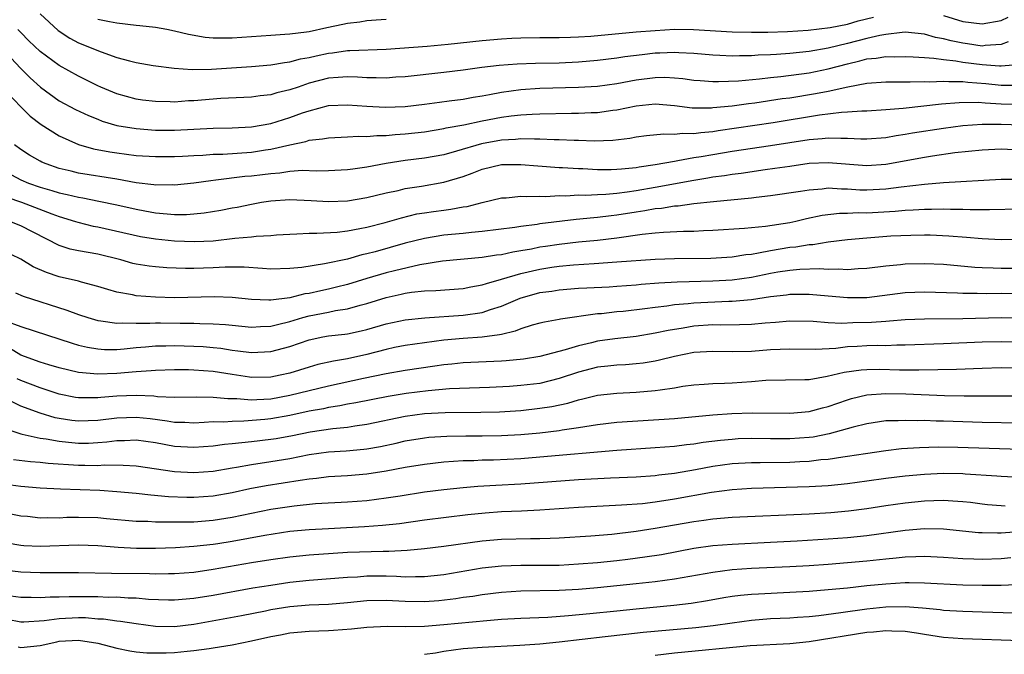
# Model space of a CAD drawing. Units: inches. Extents: x 2574000 to 2577000, y 1548000 to 1551000.
# Drawn here: x 2575649 to 2575751, y 1548852 to 1548918 of the extents above; entities that cross this region are included whole.
import ezdxf

# ---------------------------------------------------------------- set-up
doc = ezdxf.new("R2010")
doc.units = ezdxf.units.IN
doc.header["$MEASUREMENT"] = 0
doc.layers.add('LD25741548_2ft', color=9, linetype='Continuous')

msp = doc.modelspace()

# ---------------------------------------------------------------- linework, layer by layer
at = {"layer": 'LD25741548_2ft'}
for points, elevation in [([(2575651, 1548918.62), (2575652.87, 1548916.87), (2575654.09, 1548916.09), (2575655, 1548915.61), (2575657.35, 1548914.65), (2575659, 1548914.08), (2575660.29, 1548913.71), (2575661, 1548913.55), (2575662.75, 1548913.25), (2575664.96, 1548912.96), (2575666.83, 1548912.83), (2575668.85, 1548912.85), (2575673, 1548913.15), (2575675, 1548913.31), (2575676.44, 1548913.56), (2575677, 1548913.61), (2575678.08, 1548913.92), (2575679, 1548914.07), (2575679.74, 1548914.26), (2575681, 1548914.53), (2575681.44, 1548914.56), (2575683, 1548914.79), (2575683.21, 1548914.79), (2575687, 1548914.95), (2575691.27, 1548915.27), (2575693.46, 1548915.46), (2575697, 1548915.86), (2575699, 1548916.01), (2575700.08, 1548916.08), (2575701, 1548916.11), (2575703, 1548916.15), (2575704.14, 1548916.14), (2575705, 1548916.16), (2575706.18, 1548916.18), (2575707, 1548916.22), (2575708.3, 1548916.3), (2575713, 1548916.74), (2575715, 1548916.9), (2575717, 1548917.01), (2575718.98, 1548916.98), (2575723, 1548916.75), (2575725, 1548916.71), (2575726.71, 1548916.71), (2575728.77, 1548916.77), (2575730.91, 1548916.91), (2575733.19, 1548917.19), (2575735, 1548917.56), (2575736.12, 1548917.88), (2575737.72, 1548918.28)], 8046), ([(2575745, 1548918.46), (2575747, 1548917.83), (2575749, 1548917.57), (2575751, 1548917.94), (2575751.73, 1548918.27)], 8046), ([(2575687, 1548918.02), (2575685.96, 1548917.96), (2575685, 1548917.88), (2575684.25, 1548917.75), (2575683, 1548917.62), (2575682.5, 1548917.5), (2575680.84, 1548917.16), (2575679, 1548916.76), (2575678.71, 1548916.71), (2575677, 1548916.5), (2575676.45, 1548916.45), (2575675, 1548916.38), (2575671, 1548916.1), (2575670.08, 1548916.08), (2575669, 1548916.1), (2575668.17, 1548916.17), (2575666.45, 1548916.45), (2575665, 1548916.83), (2575664.19, 1548917), (2575663, 1548917.21), (2575661.37, 1548917.37), (2575661, 1548917.42), (2575659, 1548917.63), (2575658.22, 1548917.78), (2575657, 1548918.04)], 8044), ([(2575751.7, 1548915.7), (2575751, 1548915.41), (2575749.32, 1548915.32), (2575749, 1548915.27), (2575747.5, 1548915.5), (2575747, 1548915.55), (2575745.8, 1548915.8), (2575745, 1548916.03), (2575744.17, 1548916.17), (2575743, 1548916.51), (2575741, 1548916.7), (2575740.69, 1548916.69), (2575739, 1548916.48), (2575738.38, 1548916.38), (2575737, 1548916.05), (2575735, 1548915.54), (2575733, 1548915.06), (2575731, 1548914.71), (2575729, 1548914.48), (2575727.6, 1548914.4), (2575727, 1548914.34), (2575725.7, 1548914.3), (2575725, 1548914.25), (2575723.75, 1548914.25), (2575723, 1548914.22), (2575721.71, 1548914.29), (2575721, 1548914.31), (2575719, 1548914.49), (2575717.45, 1548914.55), (2575717, 1548914.59), (2575715.49, 1548914.51), (2575715, 1548914.51), (2575713.64, 1548914.36), (2575711.85, 1548914.15), (2575711, 1548914.01), (2575709, 1548913.76), (2575707, 1548913.58), (2575705, 1548913.5), (2575702.54, 1548913.46), (2575700.62, 1548913.38), (2575698.77, 1548913.23), (2575696.97, 1548913.03), (2575695, 1548912.75), (2575693, 1548912.5), (2575689, 1548912.07), (2575688.02, 1548912.02), (2575687, 1548911.93), (2575685.97, 1548911.97), (2575685, 1548911.96), (2575684.03, 1548912.03), (2575683, 1548912.05), (2575682, 1548912), (2575681, 1548911.92), (2575679, 1548911.4), (2575677.84, 1548911), (2575677, 1548910.7), (2575675.62, 1548910.38), (2575675, 1548910.19), (2575673.91, 1548910.09), (2575673, 1548909.95), (2575669.79, 1548909.79), (2575667, 1548909.56), (2575666.45, 1548909.55), (2575665, 1548909.44), (2575664.54, 1548909.46), (2575663, 1548909.48), (2575661.65, 1548909.65), (2575661, 1548909.74), (2575659, 1548910.3), (2575657.32, 1548911), (2575657, 1548911.14), (2575655, 1548912.12), (2575653, 1548913.25), (2575651, 1548914.71), (2575649.82, 1548915.82), (2575649, 1548916.66), (2575648.7, 1548917)], 8048), ([(2575647.07, 1548915), (2575648.96, 1548912.96), (2575649.97, 1548911.97), (2575651.03, 1548911), (2575653, 1548909.58), (2575654.67, 1548908.67), (2575656.03, 1548908.03), (2575657, 1548907.64), (2575657.46, 1548907.46), (2575659, 1548907), (2575661, 1548906.67), (2575663, 1548906.52), (2575665, 1548906.52), (2575669, 1548906.72), (2575671, 1548906.75), (2575673, 1548906.85), (2575675, 1548907.21), (2575677, 1548907.83), (2575678.3, 1548908.3), (2575679, 1548908.53), (2575681, 1548909.07), (2575683, 1548909.15), (2575685, 1548909), (2575686.9, 1548908.9), (2575689, 1548908.97), (2575691, 1548909.21), (2575692.56, 1548909.44), (2575693.55, 1548909.55), (2575695, 1548909.75), (2575696.06, 1548909.94), (2575697, 1548910.07), (2575697.77, 1548910.23), (2575699, 1548910.45), (2575701, 1548910.75), (2575703, 1548910.89), (2575707, 1548910.97), (2575709, 1548911.1), (2575711, 1548911.38), (2575713, 1548911.75), (2575715, 1548911.99), (2575716.01, 1548912.01), (2575717, 1548911.96), (2575717.88, 1548911.88), (2575719, 1548911.73), (2575719.67, 1548911.67), (2575721, 1548911.59), (2575721.58, 1548911.58), (2575723.66, 1548911.66), (2575725.84, 1548911.84), (2575727, 1548911.98), (2575728.08, 1548912.08), (2575731, 1548912.48), (2575733, 1548912.88), (2575735, 1548913.42), (2575736.29, 1548913.71), (2575737, 1548913.92), (2575738, 1548914), (2575739, 1548914.17), (2575739.85, 1548914.15), (2575741, 1548914.19), (2575741.84, 1548914.16), (2575743, 1548914.06), (2575743.99, 1548914.01), (2575745, 1548913.85), (2575746.28, 1548913.72), (2575747, 1548913.59), (2575749, 1548913.33), (2575750.8, 1548913.2), (2575751, 1548913.2), (2575752.64, 1548913.36)], 8050), ([(2575647, 1548911.04), (2575648.96, 1548908.96), (2575649.96, 1548907.96), (2575651.1, 1548907.1), (2575653, 1548905.91), (2575655, 1548905.01), (2575656.56, 1548904.56), (2575658.25, 1548904.25), (2575659, 1548904.14), (2575661, 1548903.88), (2575663, 1548903.76), (2575665, 1548903.78), (2575665.81, 1548903.81), (2575667, 1548903.88), (2575667.92, 1548903.92), (2575669, 1548904), (2575670.02, 1548904.02), (2575673, 1548904.21), (2575674.45, 1548904.45), (2575675, 1548904.52), (2575677, 1548905), (2575678.66, 1548905.34), (2575679, 1548905.46), (2575680.4, 1548905.6), (2575681, 1548905.73), (2575683, 1548905.8), (2575684.13, 1548905.87), (2575685, 1548905.85), (2575686.04, 1548905.96), (2575687, 1548905.97), (2575687.93, 1548906.07), (2575689, 1548906.13), (2575691, 1548906.35), (2575693, 1548906.68), (2575693.25, 1548906.75), (2575695.07, 1548907.07), (2575697, 1548907.47), (2575699, 1548907.86), (2575700, 1548908), (2575701, 1548908.11), (2575702.19, 1548908.19), (2575703, 1548908.22), (2575706.28, 1548908.28), (2575707, 1548908.28), (2575708.35, 1548908.35), (2575709, 1548908.36), (2575710.59, 1548908.59), (2575711, 1548908.63), (2575713, 1548909.05), (2575715, 1548909.25), (2575717, 1548909.07), (2575718.83, 1548908.83), (2575720.84, 1548908.84), (2575721, 1548908.86), (2575723, 1548909.06), (2575724.71, 1548909.29), (2575725.36, 1548909.36), (2575728.21, 1548909.79), (2575729, 1548909.89), (2575731.68, 1548910.32), (2575733, 1548910.58), (2575735.03, 1548911.03), (2575737, 1548911.41), (2575739, 1548911.55), (2575739.54, 1548911.54), (2575741, 1548911.54), (2575741.53, 1548911.53), (2575743, 1548911.57), (2575743.54, 1548911.54), (2575745, 1548911.62), (2575745.56, 1548911.56), (2575747, 1548911.58), (2575747.51, 1548911.51), (2575749.38, 1548911.38), (2575751, 1548911.2), (2575751.21, 1548911.21), (2575753, 1548911.19)], 8052), ([(2575752.83, 1548909.17), (2575751, 1548909.23), (2575749.33, 1548909.33), (2575748.6, 1548909.4), (2575746.63, 1548909.37), (2575744.79, 1548909.21), (2575740.78, 1548908.78), (2575739, 1548908.63), (2575737, 1548908.49), (2575736.5, 1548908.5), (2575735, 1548908.38), (2575734.36, 1548908.36), (2575732.08, 1548908.08), (2575727.28, 1548907.28), (2575721.56, 1548906.44), (2575721, 1548906.34), (2575719.75, 1548906.25), (2575719, 1548906.12), (2575717.85, 1548906.15), (2575717, 1548906.05), (2575715.9, 1548906.1), (2575714.08, 1548905.92), (2575713, 1548905.77), (2575712.36, 1548905.64), (2575710.58, 1548905.42), (2575708.63, 1548905.37), (2575707, 1548905.44), (2575706.56, 1548905.44), (2575705, 1548905.52), (2575704.48, 1548905.52), (2575703, 1548905.58), (2575702.44, 1548905.56), (2575701, 1548905.6), (2575700.46, 1548905.54), (2575699, 1548905.47), (2575696.91, 1548905.09), (2575694.32, 1548904.32), (2575693, 1548903.96), (2575691, 1548903.59), (2575689, 1548903.34), (2575687, 1548903.04), (2575685, 1548902.66), (2575683.54, 1548902.46), (2575683, 1548902.37), (2575681, 1548902.28), (2575679.74, 1548902.26), (2575678.31, 1548902.31), (2575677, 1548902.21), (2575675.95, 1548902.05), (2575675, 1548901.98), (2575674.13, 1548901.87), (2575673, 1548901.74), (2575672.31, 1548901.69), (2575669.29, 1548901.29), (2575668.75, 1548901.25), (2575667, 1548901), (2575665, 1548900.8), (2575664.81, 1548900.81), (2575663, 1548900.8), (2575662.83, 1548900.83), (2575661, 1548901.04), (2575659, 1548901.41), (2575655, 1548902.05), (2575654.23, 1548902.23), (2575653, 1548902.53), (2575651.62, 1548903), (2575651.19, 1548903.19), (2575651, 1548903.29), (2575649.91, 1548903.91), (2575649, 1548904.5), (2575648.35, 1548905)], 8054), ([(2575647, 1548902.41), (2575649, 1548901.33), (2575649.79, 1548901), (2575651, 1548900.58), (2575652.24, 1548900.24), (2575653, 1548899.99), (2575653.83, 1548899.83), (2575655, 1548899.53), (2575655.46, 1548899.46), (2575657.13, 1548899.13), (2575659, 1548898.73), (2575661, 1548898.28), (2575661.89, 1548898.11), (2575663, 1548897.92), (2575664.21, 1548897.79), (2575665, 1548897.74), (2575666.25, 1548897.75), (2575667, 1548897.8), (2575668.08, 1548897.92), (2575669.81, 1548898.19), (2575671, 1548898.43), (2575671.49, 1548898.51), (2575673, 1548898.82), (2575674.05, 1548899), (2575675, 1548899.14), (2575677, 1548899.28), (2575679.19, 1548899.19), (2575681, 1548899.08), (2575683, 1548899.15), (2575685, 1548899.49), (2575687, 1548899.98), (2575688.24, 1548900.24), (2575689, 1548900.43), (2575690.69, 1548900.69), (2575693, 1548901.09), (2575695, 1548901.7), (2575695.96, 1548902.04), (2575697, 1548902.46), (2575699, 1548902.93), (2575701, 1548902.94), (2575702.79, 1548902.79), (2575705, 1548902.64), (2575705.36, 1548902.64), (2575707, 1548902.53), (2575707.48, 1548902.52), (2575709, 1548902.43), (2575710.42, 1548902.42), (2575711, 1548902.44), (2575711.5, 1548902.5), (2575713, 1548902.62), (2575713.32, 1548902.68), (2575715, 1548902.92), (2575717, 1548903.3), (2575717.34, 1548903.34), (2575719, 1548903.65), (2575719.77, 1548903.77), (2575721, 1548903.99), (2575723, 1548904.31), (2575727, 1548904.9), (2575731, 1548905.54), (2575732.35, 1548905.65), (2575733, 1548905.73), (2575734.32, 1548905.68), (2575735, 1548905.69), (2575736.39, 1548905.61), (2575737, 1548905.6), (2575739, 1548905.75), (2575740.05, 1548905.95), (2575741, 1548906.09), (2575741.76, 1548906.24), (2575745, 1548906.73), (2575747, 1548907), (2575749, 1548907.15), (2575751, 1548907.15), (2575753.07, 1548907.07)], 8056), ([(2575647.55, 1548899.55), (2575649.06, 1548899), (2575652.21, 1548897.79), (2575653, 1548897.51), (2575654.68, 1548897), (2575654.92, 1548896.92), (2575656.53, 1548896.53), (2575657, 1548896.44), (2575661.46, 1548895.46), (2575663, 1548895.21), (2575665, 1548894.99), (2575667.08, 1548894.92), (2575669, 1548895.01), (2575671.27, 1548895.27), (2575673, 1548895.41), (2575673.47, 1548895.47), (2575675, 1548895.55), (2575675.61, 1548895.61), (2575677, 1548895.7), (2575677.71, 1548895.71), (2575679, 1548895.8), (2575679.78, 1548895.78), (2575681.9, 1548895.9), (2575683, 1548896.03), (2575684.25, 1548896.26), (2575685, 1548896.42), (2575686.91, 1548896.91), (2575688.6, 1548897.4), (2575690.21, 1548897.79), (2575691, 1548897.92), (2575691.94, 1548898.06), (2575693, 1548898.2), (2575693.72, 1548898.28), (2575695, 1548898.53), (2575695.42, 1548898.58), (2575697, 1548898.99), (2575699, 1548899.46), (2575699.48, 1548899.48), (2575701, 1548899.63), (2575701.59, 1548899.59), (2575703, 1548899.65), (2575703.62, 1548899.62), (2575705, 1548899.7), (2575705.69, 1548899.69), (2575707, 1548899.77), (2575707.76, 1548899.76), (2575709, 1548899.83), (2575709.86, 1548899.86), (2575711, 1548899.96), (2575712.08, 1548900.08), (2575713, 1548900.23), (2575715, 1548900.57), (2575719, 1548901.32), (2575720.46, 1548901.54), (2575721, 1548901.64), (2575722.21, 1548901.79), (2575723, 1548901.92), (2575723.95, 1548902.05), (2575726.42, 1548902.42), (2575727.45, 1548902.55), (2575729, 1548902.78), (2575731, 1548903.06), (2575733, 1548903.15), (2575737, 1548902.82), (2575739, 1548902.96), (2575743, 1548903.71), (2575743.84, 1548903.84), (2575746.17, 1548904.17), (2575749, 1548904.48), (2575751, 1548904.58), (2575753, 1548904.47)], 8058), ([(2575752.62, 1548901.38), (2575751, 1548901.39), (2575745, 1548901.02), (2575743, 1548900.87), (2575740.58, 1548900.58), (2575739, 1548900.36), (2575737, 1548900.26), (2575736.27, 1548900.27), (2575735, 1548900.37), (2575734.36, 1548900.36), (2575733, 1548900.46), (2575732.37, 1548900.37), (2575731, 1548900.28), (2575730.12, 1548900.12), (2575727, 1548899.67), (2575725.51, 1548899.51), (2575725, 1548899.44), (2575721.06, 1548899.06), (2575719, 1548898.83), (2575717.39, 1548898.61), (2575717, 1548898.59), (2575715.64, 1548898.36), (2575715, 1548898.31), (2575713.9, 1548898.1), (2575713, 1548897.97), (2575711, 1548897.65), (2575710.41, 1548897.59), (2575709, 1548897.41), (2575708.61, 1548897.39), (2575706.79, 1548897.21), (2575703, 1548896.76), (2575702.7, 1548896.7), (2575701, 1548896.49), (2575700.39, 1548896.39), (2575697, 1548895.95), (2575695.87, 1548895.87), (2575695, 1548895.76), (2575693, 1548895.58), (2575691, 1548895.25), (2575689, 1548894.74), (2575685.85, 1548893.85), (2575685, 1548893.63), (2575684.48, 1548893.52), (2575683, 1548893.1), (2575680.6, 1548892.6), (2575678.23, 1548892.23), (2575677, 1548892.1), (2575675, 1548892.06), (2575674.13, 1548892.13), (2575672.24, 1548892.24), (2575670.24, 1548892.24), (2575669, 1548892.17), (2575667, 1548892.13), (2575666.13, 1548892.13), (2575664.2, 1548892.2), (2575663, 1548892.29), (2575662.36, 1548892.36), (2575661, 1548892.56), (2575660.65, 1548892.65), (2575659.41, 1548893), (2575657, 1548893.61), (2575655, 1548893.96), (2575654.13, 1548894.13), (2575653, 1548894.49), (2575649, 1548896.54), (2575647.87, 1548897)], 8060), ([(2575753, 1548898.3), (2575749.77, 1548898.23), (2575747.77, 1548898.23), (2575747, 1548898.27), (2575745.73, 1548898.27), (2575745, 1548898.3), (2575743.74, 1548898.26), (2575743, 1548898.27), (2575741.82, 1548898.18), (2575741, 1548898.15), (2575739.96, 1548898.04), (2575737, 1548897.88), (2575736.1, 1548897.9), (2575735, 1548897.85), (2575734.16, 1548897.84), (2575732.38, 1548897.62), (2575730.73, 1548897.27), (2575729.63, 1548897), (2575729, 1548896.87), (2575726.48, 1548896.48), (2575724.27, 1548896.27), (2575721, 1548896.06), (2575720.02, 1548896.02), (2575719, 1548895.96), (2575717.95, 1548895.95), (2575715.85, 1548895.85), (2575715, 1548895.78), (2575713.64, 1548895.64), (2575711, 1548895.26), (2575709, 1548895.04), (2575707, 1548894.84), (2575705, 1548894.61), (2575703.59, 1548894.41), (2575703, 1548894.32), (2575702.14, 1548894.14), (2575701, 1548893.94), (2575700.18, 1548893.82), (2575699, 1548893.55), (2575698.5, 1548893.5), (2575697, 1548893.26), (2575692.88, 1548892.88), (2575690.5, 1548892.5), (2575687.88, 1548891.88), (2575687, 1548891.65), (2575685, 1548891.08), (2575683, 1548890.46), (2575681.84, 1548890.16), (2575681, 1548889.96), (2575680.2, 1548889.8), (2575679, 1548889.52), (2575678.54, 1548889.46), (2575677, 1548889.07), (2575675, 1548888.82), (2575674.81, 1548888.81), (2575673, 1548888.89), (2575671, 1548889.09), (2575669.15, 1548889.15), (2575665, 1548889.07), (2575663, 1548889.13), (2575661, 1548889.28), (2575660.63, 1548889.37), (2575659, 1548889.65), (2575658.06, 1548889.94), (2575657, 1548890.24), (2575655.32, 1548890.68), (2575655, 1548890.78), (2575653, 1548891.25), (2575651.68, 1548891.68), (2575650.29, 1548892.29), (2575649, 1548893.08), (2575647, 1548894.05)], 8062), ([(2575648.43, 1548889.57), (2575649.23, 1548889.23), (2575653.77, 1548887.77), (2575655, 1548887.31), (2575655.98, 1548887), (2575657, 1548886.7), (2575657.32, 1548886.68), (2575659, 1548886.42), (2575659.54, 1548886.46), (2575661, 1548886.42), (2575662.43, 1548886.43), (2575663, 1548886.47), (2575663.53, 1548886.47), (2575665.58, 1548886.42), (2575667, 1548886.41), (2575667.62, 1548886.38), (2575669, 1548886.37), (2575670.29, 1548886.29), (2575671, 1548886.2), (2575673, 1548886.01), (2575673.93, 1548886.07), (2575675, 1548886.1), (2575675.71, 1548886.29), (2575677, 1548886.59), (2575678.34, 1548887), (2575679, 1548887.19), (2575681, 1548887.57), (2575681.73, 1548887.73), (2575683, 1548887.91), (2575684.29, 1548888.29), (2575685, 1548888.46), (2575687, 1548889.09), (2575688.57, 1548889.43), (2575689, 1548889.53), (2575689.64, 1548889.64), (2575691, 1548889.78), (2575692.19, 1548889.81), (2575695, 1548890.02), (2575695.81, 1548890.19), (2575697, 1548890.4), (2575697.44, 1548890.56), (2575699, 1548891), (2575701, 1548891.59), (2575703, 1548892.05), (2575704.24, 1548892.24), (2575705, 1548892.35), (2575706.49, 1548892.49), (2575708.65, 1548892.65), (2575711, 1548892.79), (2575715, 1548893.1), (2575717, 1548893.17), (2575720.8, 1548893.2), (2575723, 1548893.34), (2575724.43, 1548893.57), (2575725, 1548893.62), (2575725.73, 1548893.73), (2575727, 1548893.99), (2575729, 1548894.33), (2575729.62, 1548894.38), (2575731, 1548894.61), (2575731.38, 1548894.62), (2575733, 1548894.88), (2575735, 1548895.14), (2575737, 1548895.32), (2575739.5, 1548895.5), (2575741.59, 1548895.59), (2575743, 1548895.62), (2575743.61, 1548895.61), (2575745.53, 1548895.53), (2575747.38, 1548895.38), (2575749, 1548895.22), (2575751, 1548895.13), (2575753.17, 1548895.17)], 8064), ([(2575647.3, 1548886.7), (2575649, 1548886.08), (2575650.39, 1548885.61), (2575654.33, 1548884.33), (2575655, 1548884.15), (2575655.92, 1548883.92), (2575657, 1548883.75), (2575657.7, 1548883.7), (2575659, 1548883.69), (2575659.74, 1548883.74), (2575661, 1548883.88), (2575661.96, 1548883.96), (2575663, 1548884.07), (2575664.07, 1548884.07), (2575665, 1548884.1), (2575667, 1548884.04), (2575667.98, 1548883.98), (2575669, 1548883.9), (2575669.81, 1548883.81), (2575671, 1548883.62), (2575671.56, 1548883.56), (2575673, 1548883.37), (2575675, 1548883.47), (2575675.65, 1548883.65), (2575677, 1548884), (2575679, 1548884.7), (2575680.43, 1548885), (2575681, 1548885.1), (2575682.72, 1548885.28), (2575683, 1548885.32), (2575684.39, 1548885.61), (2575685, 1548885.76), (2575687, 1548886.35), (2575689, 1548886.77), (2575691.02, 1548886.98), (2575695, 1548887.24), (2575697, 1548887.55), (2575697.85, 1548887.85), (2575699, 1548888.2), (2575700.96, 1548889.04), (2575703, 1548889.6), (2575704.23, 1548889.77), (2575705, 1548889.9), (2575707, 1548890.05), (2575707.89, 1548890.11), (2575710.21, 1548890.21), (2575711, 1548890.26), (2575713, 1548890.41), (2575713.53, 1548890.47), (2575715.37, 1548890.63), (2575717.27, 1548890.73), (2575721, 1548890.82), (2575723, 1548890.93), (2575725, 1548891.22), (2575727, 1548891.63), (2575727.76, 1548891.76), (2575729, 1548891.95), (2575730.04, 1548892.04), (2575732.1, 1548892.1), (2575733, 1548892.04), (2575734.08, 1548892.08), (2575735, 1548892.02), (2575736.12, 1548892.11), (2575737, 1548892.14), (2575739, 1548892.39), (2575740.52, 1548892.52), (2575741, 1548892.59), (2575743, 1548892.65), (2575745, 1548892.56), (2575748.26, 1548892.26), (2575749, 1548892.23), (2575750.17, 1548892.17), (2575751, 1548892.16), (2575753, 1548892.16)], 8066), ([(2575753, 1548889.48), (2575751, 1548889.5), (2575749.49, 1548889.49), (2575748.48, 1548889.52), (2575747, 1548889.52), (2575746.44, 1548889.56), (2575743, 1548889.66), (2575741, 1548889.57), (2575737, 1548889.05), (2575735, 1548889.05), (2575733, 1548889.25), (2575731, 1548889.42), (2575729, 1548889.41), (2575728.65, 1548889.35), (2575727, 1548889.17), (2575725, 1548888.86), (2575723, 1548888.67), (2575722.67, 1548888.67), (2575719, 1548888.5), (2575718.42, 1548888.42), (2575717, 1548888.32), (2575716.19, 1548888.19), (2575715, 1548888.06), (2575713.91, 1548887.91), (2575711.66, 1548887.65), (2575711, 1548887.6), (2575709.4, 1548887.4), (2575709, 1548887.38), (2575705.16, 1548886.84), (2575705, 1548886.8), (2575703.48, 1548886.52), (2575703, 1548886.41), (2575702.2, 1548886.2), (2575701, 1548885.83), (2575700.42, 1548885.58), (2575699, 1548885.26), (2575698.8, 1548885.2), (2575697, 1548884.97), (2575695, 1548884.84), (2575693, 1548884.65), (2575689, 1548884.1), (2575687.88, 1548883.88), (2575687, 1548883.7), (2575685, 1548883.17), (2575683, 1548882.71), (2575681.52, 1548882.48), (2575679.89, 1548882.11), (2575679, 1548881.85), (2575677, 1548881.23), (2575675.98, 1548881), (2575675, 1548880.81), (2575673, 1548880.78), (2575672.79, 1548880.79), (2575671, 1548881.07), (2575669, 1548881.4), (2575667, 1548881.54), (2575666.44, 1548881.56), (2575665, 1548881.56), (2575663, 1548881.5), (2575662.55, 1548881.45), (2575661, 1548881.37), (2575659, 1548881.19), (2575657, 1548881.1), (2575655, 1548881.28), (2575653, 1548881.77), (2575651.9, 1548882.09), (2575651, 1548882.38), (2575649, 1548883.1), (2575647.82, 1548883.82)], 8068), ([(2575753, 1548886.96), (2575751, 1548886.99), (2575747, 1548886.88), (2575743, 1548886.84), (2575741, 1548886.77), (2575739.38, 1548886.62), (2575739, 1548886.61), (2575737.51, 1548886.49), (2575735.55, 1548886.45), (2575734.4, 1548886.4), (2575733, 1548886.47), (2575731.42, 1548886.58), (2575729, 1548886.62), (2575727.5, 1548886.5), (2575726.43, 1548886.43), (2575725, 1548886.29), (2575723.75, 1548886.25), (2575721.77, 1548886.23), (2575721, 1548886.25), (2575719, 1548886.11), (2575717.91, 1548885.91), (2575716.33, 1548885.67), (2575715, 1548885.37), (2575713, 1548885.05), (2575710.8, 1548884.8), (2575709, 1548884.54), (2575708.38, 1548884.38), (2575707, 1548884.07), (2575705.64, 1548883.64), (2575703, 1548882.95), (2575701.31, 1548882.69), (2575699.5, 1548882.5), (2575699, 1548882.47), (2575695, 1548882.3), (2575693.83, 1548882.17), (2575693, 1548882.09), (2575692.06, 1548881.94), (2575689, 1548881.51), (2575687, 1548881.16), (2575684.66, 1548880.66), (2575681, 1548879.88), (2575677, 1548878.88), (2575675, 1548878.52), (2575673.54, 1548878.46), (2575673, 1548878.41), (2575671.46, 1548878.54), (2575670.54, 1548878.54), (2575669, 1548878.7), (2575667.28, 1548878.72), (2575665, 1548878.69), (2575663.23, 1548878.77), (2575662.82, 1548878.82), (2575661, 1548878.89), (2575659, 1548878.82), (2575657.31, 1548878.69), (2575657, 1548878.65), (2575655.34, 1548878.66), (2575655, 1548878.65), (2575654.7, 1548878.7), (2575653, 1548879.02), (2575651.52, 1548879.52), (2575651, 1548879.68), (2575649, 1548880.44), (2575648.62, 1548880.62)], 8070), ([(2575753, 1548884.45), (2575751, 1548884.48), (2575749, 1548884.43), (2575745, 1548884.26), (2575741, 1548884.12), (2575740.12, 1548884.12), (2575739, 1548884.08), (2575738.09, 1548884.09), (2575737, 1548884.06), (2575736, 1548884), (2575735, 1548883.96), (2575733.8, 1548883.8), (2575731.68, 1548883.68), (2575729, 1548883.73), (2575727, 1548883.65), (2575725, 1548883.48), (2575723, 1548883.43), (2575721, 1548883.47), (2575719, 1548883.36), (2575717, 1548882.97), (2575715.44, 1548882.56), (2575715, 1548882.48), (2575713.73, 1548882.27), (2575713, 1548882.18), (2575711.9, 1548882.1), (2575711, 1548882.06), (2575710.06, 1548881.94), (2575709, 1548881.84), (2575707, 1548881.33), (2575705, 1548880.65), (2575703, 1548880.16), (2575701, 1548879.92), (2575699.84, 1548879.84), (2575697.74, 1548879.74), (2575695.67, 1548879.67), (2575693.58, 1548879.58), (2575691.39, 1548879.39), (2575689.1, 1548879.1), (2575687.2, 1548878.8), (2575683.86, 1548878.14), (2575683, 1548878), (2575682.18, 1548877.82), (2575681, 1548877.64), (2575680.48, 1548877.52), (2575679, 1548877.25), (2575677, 1548876.81), (2575675, 1548876.45), (2575674.39, 1548876.39), (2575672.21, 1548876.21), (2575671, 1548876.2), (2575670.13, 1548876.13), (2575669, 1548876.14), (2575668.07, 1548876.07), (2575667, 1548876.03), (2575666.07, 1548876.07), (2575665, 1548876.08), (2575664.23, 1548876.23), (2575662.45, 1548876.45), (2575661, 1548876.61), (2575659, 1548876.55), (2575657, 1548876.3), (2575655, 1548876.22), (2575654.3, 1548876.3), (2575653, 1548876.5), (2575652.58, 1548876.58), (2575651, 1548877.06), (2575649, 1548877.77), (2575647.41, 1548878.59)], 8072), ([(2575647.43, 1548875.43), (2575649, 1548874.89), (2575649.13, 1548874.87), (2575651, 1548874.45), (2575651.62, 1548874.38), (2575653, 1548874.13), (2575653.95, 1548874.05), (2575655, 1548873.94), (2575656.05, 1548873.95), (2575657, 1548874), (2575657.93, 1548874.07), (2575659, 1548874.22), (2575659.78, 1548874.22), (2575661, 1548874.27), (2575663, 1548873.99), (2575665, 1548873.63), (2575667, 1548873.51), (2575669, 1548873.65), (2575670.18, 1548873.82), (2575671, 1548873.89), (2575671.98, 1548874.02), (2575673, 1548874.1), (2575675, 1548874.34), (2575675.57, 1548874.43), (2575677.26, 1548874.74), (2575679.11, 1548875.11), (2575681.46, 1548875.46), (2575683, 1548875.61), (2575683.74, 1548875.74), (2575685, 1548875.91), (2575689, 1548876.75), (2575691, 1548877.01), (2575693.13, 1548877.13), (2575696.85, 1548877.15), (2575698.79, 1548877.21), (2575701, 1548877.35), (2575703, 1548877.56), (2575704.24, 1548877.76), (2575705.89, 1548878.11), (2575707, 1548878.45), (2575707.46, 1548878.54), (2575709, 1548878.92), (2575711, 1548879.13), (2575713, 1548879.23), (2575715, 1548879.4), (2575715.5, 1548879.5), (2575717, 1548879.71), (2575717.86, 1548879.86), (2575719, 1548880.01), (2575720.08, 1548880.08), (2575721, 1548880.16), (2575722.19, 1548880.19), (2575723, 1548880.23), (2575725, 1548880.36), (2575726.49, 1548880.49), (2575728.54, 1548880.54), (2575730.55, 1548880.55), (2575731, 1548880.57), (2575732.9, 1548880.9), (2575734.67, 1548881.33), (2575736.43, 1548881.57), (2575737, 1548881.61), (2575738.38, 1548881.62), (2575740.42, 1548881.58), (2575742.43, 1548881.57), (2575744.41, 1548881.59), (2575746.35, 1548881.65), (2575749, 1548881.75), (2575751, 1548881.8), (2575753, 1548881.77)], 8074), ([(2575648.24, 1548872.24), (2575650.01, 1548872.01), (2575651, 1548871.94), (2575651.85, 1548871.85), (2575655, 1548871.64), (2575655.65, 1548871.65), (2575657, 1548871.61), (2575657.67, 1548871.67), (2575659.65, 1548871.65), (2575661, 1548871.56), (2575665, 1548871), (2575667, 1548870.88), (2575669, 1548871.02), (2575671, 1548871.37), (2575671.44, 1548871.44), (2575673, 1548871.73), (2575675, 1548872.02), (2575677, 1548872.35), (2575679, 1548872.74), (2575681, 1548873.02), (2575682.86, 1548873.14), (2575684.7, 1548873.3), (2575685, 1548873.35), (2575686.4, 1548873.6), (2575688.05, 1548873.95), (2575689, 1548874.18), (2575691, 1548874.5), (2575691.45, 1548874.55), (2575693.33, 1548874.67), (2575695.31, 1548874.69), (2575697, 1548874.69), (2575699, 1548874.72), (2575701, 1548874.83), (2575703, 1548875.01), (2575705, 1548875.25), (2575705.31, 1548875.31), (2575707, 1548875.55), (2575707.67, 1548875.67), (2575709, 1548875.87), (2575711, 1548876.11), (2575717, 1548876.5), (2575721, 1548876.89), (2575722.97, 1548877.03), (2575725.1, 1548877.1), (2575729, 1548877.04), (2575731, 1548877.23), (2575732.39, 1548877.61), (2575733, 1548877.75), (2575735, 1548878.44), (2575735.43, 1548878.57), (2575737, 1548878.96), (2575739, 1548879.11), (2575741.06, 1548879.06), (2575745.11, 1548878.89), (2575747.15, 1548878.85), (2575753, 1548878.85)], 8076), ([(2575753, 1548876.02), (2575749, 1548876.07), (2575745, 1548876.22), (2575744.22, 1548876.22), (2575743, 1548876.28), (2575742.27, 1548876.27), (2575741, 1548876.31), (2575740.26, 1548876.26), (2575739, 1548876.25), (2575737, 1548875.95), (2575735.6, 1548875.6), (2575733.1, 1548874.9), (2575731.43, 1548874.57), (2575731, 1548874.52), (2575729, 1548874.37), (2575727, 1548874.38), (2575725, 1548874.41), (2575723.63, 1548874.37), (2575723, 1548874.33), (2575721.78, 1548874.22), (2575720, 1548874), (2575719, 1548873.83), (2575718.24, 1548873.76), (2575717, 1548873.6), (2575715, 1548873.44), (2575711, 1548873.18), (2575703, 1548872.47), (2575701, 1548872.31), (2575698.18, 1548872.18), (2575697, 1548872.16), (2575696.11, 1548872.11), (2575695, 1548872.09), (2575694.01, 1548872.01), (2575693, 1548871.96), (2575691, 1548871.73), (2575689, 1548871.4), (2575687, 1548871.02), (2575685, 1548870.71), (2575683, 1548870.55), (2575681, 1548870.42), (2575679.75, 1548870.25), (2575679, 1548870.19), (2575678.06, 1548870.06), (2575674.52, 1548869.48), (2575672.83, 1548869.17), (2575671, 1548868.77), (2575669, 1548868.42), (2575667, 1548868.28), (2575666.28, 1548868.28), (2575664.35, 1548868.35), (2575662.51, 1548868.51), (2575661, 1548868.68), (2575659, 1548868.88), (2575657.23, 1548869), (2575653.13, 1548869.13), (2575651, 1548869.26), (2575649, 1548869.44), (2575645.84, 1548869.84)], 8078), ([(2575645.83, 1548867), (2575649, 1548866.38), (2575649.68, 1548866.32), (2575651, 1548866.17), (2575651.81, 1548866.19), (2575653, 1548866.18), (2575653.78, 1548866.22), (2575655, 1548866.25), (2575657, 1548866.2), (2575657.9, 1548866.1), (2575661, 1548865.83), (2575662.2, 1548865.8), (2575663, 1548865.75), (2575664.24, 1548865.76), (2575665, 1548865.73), (2575666.24, 1548865.76), (2575667, 1548865.76), (2575669, 1548865.91), (2575671, 1548866.22), (2575675, 1548867.05), (2575677.42, 1548867.42), (2575679.65, 1548867.65), (2575683, 1548867.83), (2575685, 1548867.97), (2575687, 1548868.23), (2575688.47, 1548868.47), (2575691, 1548868.86), (2575693, 1548869.11), (2575695, 1548869.33), (2575696.53, 1548869.47), (2575698.42, 1548869.58), (2575701, 1548869.71), (2575707, 1548870.15), (2575710.33, 1548870.33), (2575713, 1548870.44), (2575715, 1548870.58), (2575715.36, 1548870.64), (2575717, 1548870.82), (2575719.19, 1548871.19), (2575721, 1548871.53), (2575723, 1548871.81), (2575725, 1548871.93), (2575725.93, 1548871.93), (2575729, 1548871.97), (2575730.03, 1548872.03), (2575731, 1548872.07), (2575732.23, 1548872.23), (2575733, 1548872.28), (2575734.52, 1548872.52), (2575735, 1548872.57), (2575736.87, 1548872.87), (2575739, 1548873.18), (2575740.63, 1548873.37), (2575742.5, 1548873.5), (2575744.45, 1548873.55), (2575746.47, 1548873.53), (2575753, 1548873.31)], 8080), ([(2575647.57, 1548863.57), (2575649, 1548863.32), (2575649.3, 1548863.3), (2575651, 1548863.22), (2575655, 1548863.37), (2575657, 1548863.3), (2575659.12, 1548863.12), (2575661.02, 1548863.02), (2575663.02, 1548863.02), (2575665.09, 1548863.09), (2575667, 1548863.2), (2575669, 1548863.41), (2575669.48, 1548863.48), (2575671, 1548863.73), (2575674.37, 1548864.37), (2575677, 1548864.76), (2575679, 1548864.95), (2575681, 1548865.07), (2575684.75, 1548865.25), (2575686.61, 1548865.39), (2575688.41, 1548865.59), (2575691, 1548865.95), (2575695.49, 1548866.51), (2575697.3, 1548866.7), (2575699, 1548866.82), (2575701.1, 1548866.9), (2575703, 1548867), (2575707, 1548867.29), (2575711.5, 1548867.5), (2575713.67, 1548867.67), (2575715, 1548867.83), (2575717, 1548868.14), (2575720.85, 1548868.85), (2575723, 1548869.12), (2575725, 1548869.24), (2575731, 1548869.43), (2575733, 1548869.54), (2575735, 1548869.72), (2575737, 1548870), (2575739, 1548870.29), (2575741, 1548870.54), (2575743, 1548870.71), (2575745, 1548870.8), (2575747, 1548870.77), (2575747.25, 1548870.74), (2575750.55, 1548870.55), (2575751, 1548870.5), (2575753, 1548870.39)], 8082), ([(2575647, 1548860.78), (2575649, 1548860.54), (2575651, 1548860.48), (2575655, 1548860.49), (2575658.42, 1548860.42), (2575662.37, 1548860.37), (2575663, 1548860.34), (2575664.37, 1548860.37), (2575665, 1548860.37), (2575667, 1548860.52), (2575669, 1548860.82), (2575673, 1548861.53), (2575675, 1548861.83), (2575677, 1548862.09), (2575679, 1548862.3), (2575681.5, 1548862.5), (2575683, 1548862.58), (2575686.71, 1548862.71), (2575687.3, 1548862.7), (2575689.2, 1548862.8), (2575691, 1548862.96), (2575693, 1548863.2), (2575697, 1548863.78), (2575699, 1548863.96), (2575702.02, 1548864.02), (2575703, 1548864.01), (2575704.06, 1548864.06), (2575705, 1548864.08), (2575708.29, 1548864.29), (2575710.47, 1548864.47), (2575713, 1548864.77), (2575715, 1548865.08), (2575719, 1548865.79), (2575720.07, 1548865.93), (2575721, 1548866.07), (2575723, 1548866.22), (2575731, 1548866.59), (2575733.27, 1548866.73), (2575735.12, 1548866.88), (2575737, 1548867.12), (2575739, 1548867.43), (2575741, 1548867.72), (2575743, 1548867.92), (2575743.97, 1548867.97), (2575745, 1548867.99), (2575745.95, 1548867.95), (2575747, 1548867.87), (2575747.79, 1548867.79), (2575749, 1548867.61), (2575749.56, 1548867.56), (2575751, 1548867.44), (2575751.42, 1548867.42)], 8084), ([(2575647.97, 1548858.03), (2575649, 1548857.92), (2575650.09, 1548857.91), (2575651, 1548857.88), (2575652.06, 1548857.95), (2575653, 1548857.95), (2575654.02, 1548857.98), (2575657, 1548857.96), (2575658.08, 1548857.92), (2575659, 1548857.93), (2575660.15, 1548857.85), (2575661, 1548857.83), (2575662.29, 1548857.71), (2575664.37, 1548857.63), (2575665, 1548857.62), (2575667, 1548857.8), (2575669, 1548858.13), (2575673.13, 1548858.87), (2575675, 1548859.17), (2575677, 1548859.46), (2575679, 1548859.66), (2575683, 1548859.98), (2575684.02, 1548860.02), (2575685, 1548860.11), (2575687, 1548860.11), (2575688.09, 1548860.09), (2575689, 1548860.03), (2575690.07, 1548860.07), (2575691, 1548860.06), (2575693, 1548860.28), (2575697, 1548860.95), (2575699, 1548861.18), (2575701, 1548861.25), (2575703, 1548861.23), (2575705, 1548861.25), (2575707, 1548861.36), (2575709, 1548861.53), (2575711, 1548861.73), (2575712.14, 1548861.86), (2575713.91, 1548862.09), (2575715.64, 1548862.36), (2575719.01, 1548862.99), (2575721, 1548863.27), (2575723, 1548863.44), (2575727, 1548863.63), (2575729.77, 1548863.77), (2575733, 1548863.98), (2575735, 1548864.13), (2575737, 1548864.32), (2575741, 1548864.89), (2575743, 1548865.06), (2575745, 1548865.02), (2575748.64, 1548864.64), (2575749, 1548864.62), (2575750.59, 1548864.59), (2575751, 1548864.61), (2575755, 1548864.91)], 8086), ([(2575752.01, 1548861.99), (2575751, 1548861.91), (2575749, 1548861.83), (2575748.13, 1548861.87), (2575747, 1548861.89), (2575745, 1548862.05), (2575743, 1548862.14), (2575742.12, 1548862.12), (2575741, 1548862.07), (2575740.05, 1548861.95), (2575739, 1548861.86), (2575737, 1548861.65), (2575735, 1548861.47), (2575733, 1548861.31), (2575731, 1548861.17), (2575729, 1548861.06), (2575725, 1548860.88), (2575723, 1548860.74), (2575721, 1548860.48), (2575717, 1548859.78), (2575715, 1548859.5), (2575713, 1548859.28), (2575709, 1548858.88), (2575707, 1548858.71), (2575705, 1548858.59), (2575701, 1548858.53), (2575699, 1548858.4), (2575697, 1548858.16), (2575696.01, 1548857.99), (2575695, 1548857.86), (2575694.26, 1548857.74), (2575692.47, 1548857.53), (2575691, 1548857.43), (2575689, 1548857.46), (2575687, 1548857.57), (2575685, 1548857.53), (2575683, 1548857.33), (2575681, 1548857.16), (2575679, 1548857.07), (2575677, 1548856.91), (2575675, 1548856.58), (2575674.46, 1548856.46), (2575671.96, 1548855.96), (2575667, 1548855.05), (2575665, 1548854.82), (2575663, 1548854.86), (2575661, 1548855.12), (2575659.37, 1548855.37), (2575659, 1548855.4), (2575657.61, 1548855.61), (2575657, 1548855.63), (2575655.74, 1548855.74), (2575655, 1548855.75), (2575653, 1548855.66), (2575651.43, 1548855.43), (2575649.32, 1548855.32), (2575649, 1548855.32), (2575647.58, 1548855.58)], 8088), ([(2575648.73, 1548852.73), (2575649, 1548852.67), (2575651, 1548852.87), (2575652.73, 1548853.27), (2575653, 1548853.32), (2575655, 1548853.43), (2575657, 1548853.12), (2575659, 1548852.59), (2575660.33, 1548852.33), (2575661, 1548852.23), (2575662.12, 1548852.12), (2575663, 1548852.1), (2575664.12, 1548852.12), (2575665, 1548852.16), (2575666.29, 1548852.29), (2575667, 1548852.35), (2575668.58, 1548852.58), (2575669, 1548852.62), (2575671, 1548852.94), (2575673, 1548853.35), (2575675, 1548853.83), (2575676, 1548854), (2575677, 1548854.2), (2575679, 1548854.37), (2575681, 1548854.44), (2575681.53, 1548854.47), (2575683.39, 1548854.61), (2575685, 1548854.79), (2575687.11, 1548854.89), (2575689, 1548854.84), (2575691, 1548854.88), (2575693, 1548855.05), (2575697.49, 1548855.49), (2575699, 1548855.61), (2575701, 1548855.73), (2575703.84, 1548855.84), (2575705.99, 1548855.99), (2575708.2, 1548856.2), (2575711, 1548856.5), (2575713, 1548856.7), (2575716.94, 1548857.06), (2575718.72, 1548857.28), (2575720.45, 1548857.55), (2575722.14, 1548857.86), (2575723, 1548858), (2575723.88, 1548858.12), (2575725, 1548858.22), (2575725.73, 1548858.27), (2575729, 1548858.41), (2575731, 1548858.52), (2575733, 1548858.69), (2575735, 1548858.88), (2575737, 1548859.11), (2575739, 1548859.3), (2575741, 1548859.42), (2575741.43, 1548859.43), (2575743, 1548859.41), (2575747, 1548859.18), (2575749, 1548859.14), (2575751, 1548859.17), (2575753.25, 1548859.25)], 8090), ([(2575691, 1548851.96), (2575692.13, 1548852.13), (2575693, 1548852.28), (2575695, 1548852.56), (2575697, 1548852.72), (2575700.91, 1548852.91), (2575703, 1548853.05), (2575705, 1548853.25), (2575709.8, 1548853.8), (2575711.93, 1548854.07), (2575713.73, 1548854.27), (2575719.24, 1548854.76), (2575721.04, 1548854.96), (2575723, 1548855.25), (2575725, 1548855.53), (2575727, 1548855.67), (2575729, 1548855.76), (2575729.81, 1548855.81), (2575731, 1548855.91), (2575732.01, 1548856.01), (2575734.31, 1548856.31), (2575737, 1548856.7), (2575739, 1548856.91), (2575741, 1548856.93), (2575742.81, 1548856.81), (2575744.63, 1548856.63), (2575745, 1548856.57), (2575747, 1548856.44), (2575749, 1548856.37), (2575752.29, 1548856.29)], 8092), ([(2575715, 1548851.87), (2575717, 1548852.1), (2575724.86, 1548852.86), (2575729, 1548853.07), (2575731, 1548853.29), (2575737, 1548854.25), (2575737.71, 1548854.29), (2575739, 1548854.44), (2575739.6, 1548854.39), (2575741, 1548854.36), (2575742.19, 1548854.19), (2575743, 1548854.05), (2575745, 1548853.76), (2575747, 1548853.62), (2575753, 1548853.38)], 8094)]:
    msp.add_lwpolyline(points, dxfattribs=dict(at, elevation=elevation))

doc.saveas('drawing.dxf')
